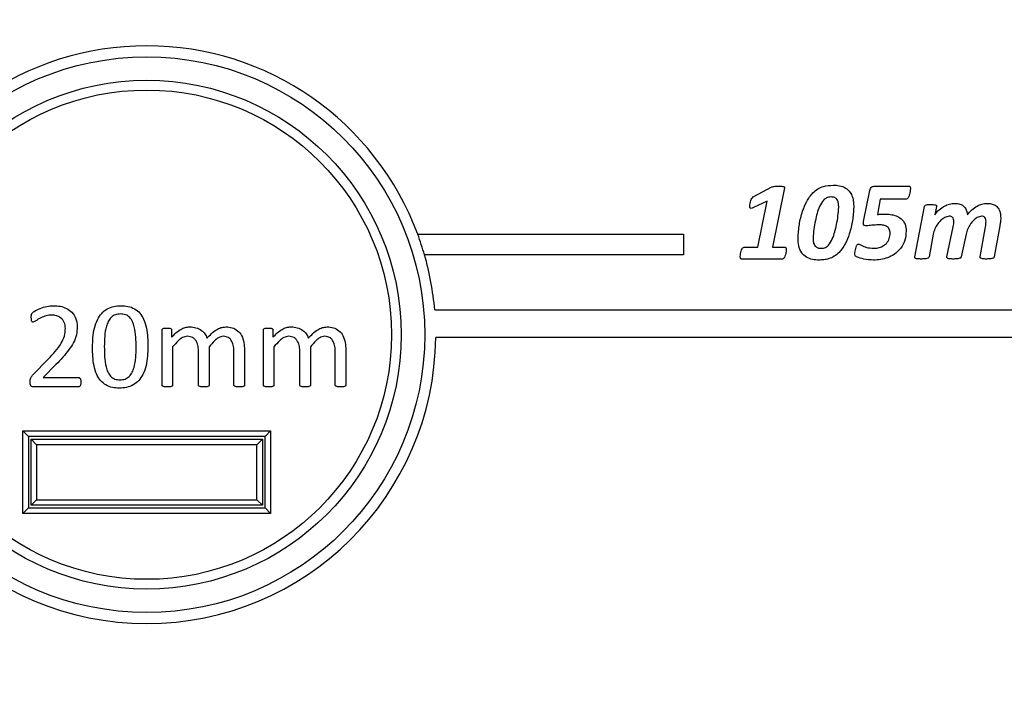
# Model space of a CAD drawing. Units: millimetres. Extents: x 69 to 1641, y 125 to 1372.
# Drawn here: x 289 to 325, y 1149 to 1174 of the extents above; entities that cross this region are included whole.
import ezdxf

# ---------------------------------------------------------------- set-up
doc = ezdxf.new("R2010")
doc.units = ezdxf.units.MM
doc.layers.add('FORMAT', color=7, linetype='Continuous')
doc.styles.add('SLDTEXTSTYLE2', font='ARIAL.TTF', dxfattribs={"width": 0.948})
doc.dimstyles.new('SLDDIMSTYLE0', dxfattribs={"dimtxt": 14, "dimasz": 14, "dimexe": 0, "dimexo": 0.0625, "dimgap": 3.5, "dimtad": 0, "dimdec": 0, "dimrnd": 1e-09, "dimzin": 12, "dimdsep": 46, "dimtxsty": 'SLDTEXTSTYLE2', "dimblk1": 'NONE', "dimblk2": 'NONE', "dimsah": 1, "dimcen": 0.09, "dimsd1": 1, "dimsd2": 1, "dimadec": 0, "dimazin": 3, "dimtfac": 1, "dimtdec": 0, "dimtmove": 0, "dimatfit": 0, "dimldrblk": 'NONE', "dimfxl": 0, "dimfrac": 2, "dimtolj": 1, "dimtzin": 12, "dimarcsym": 0})

# ---------------------------------------------------------------- blocks, each defined once
blk = doc.blocks.new('_D_2')
at = {"layer": 'FORMAT'}
for p, q in [((159.717, 1101.639), (159.717, 1052.738)), ((484.117, 1101.639), (484.117, 1052.738))]:
    blk.add_line(p, q, dxfattribs=at)
at = {"layer": 'FORMAT', "insert": (306.756, 1065.042), "char_height": 14, "attachment_point": 1, "style": 'SLDTEXTSTYLE2'}
blk.add_mtext('324', dxfattribs=at)
blk = doc.blocks.new('_None')

msp = doc.modelspace()

# ---------------------------------------------------------------- linework, layer by layer
at = {"color": 7, "linetype": 'Continuous', "lineweight": 25}
for p, q in [((315.952, 1167.291), (316.623, 1167.656)), ((317.088, 1167.619), (316.655, 1165.464)), ((320.373, 1167.682), (321.607, 1167.682)), ((319.961, 1166.395), (320.185, 1167.531)), ((316.461, 1167.138), (315.96, 1166.904)), ((316.117, 1165.464), (316.461, 1167.138)), ((320.568, 1167.215), (320.462, 1166.657)), ((321.514, 1167.215), (320.568, 1167.215)), ((321.819, 1165.118), (322.17, 1166.941)), ((322.607, 1166.941), (322.548, 1166.641)), ((322.987, 1165.118), (323.22, 1166.21)), ((324.193, 1165.118), (324.387, 1166.21)), ((324.91, 1166.243), (324.71, 1165.118)), ((303.762, 1165.936), (313.417, 1165.936)), ((313.417, 1165.936), (313.417, 1165.186)), ((322.486, 1165.943), (322.337, 1165.118)), ((323.686, 1165.943), (323.504, 1165.118)), ((315.62, 1165.464), (316.117, 1165.464)), ((316.655, 1165.464), (317.098, 1165.464)), ((313.417, 1165.186), (304.008, 1165.186)), ((317.012, 1165.036), (315.52, 1165.036)), ((304.378, 1163.186), (339.455, 1163.186)), ((294.473, 1160.455), (294.473, 1162.458)), ((294.821, 1162.458), (294.821, 1162.193)), ((298.154, 1160.455), (298.154, 1162.458)), ((298.502, 1162.458), (298.502, 1162.193)), ((339.417, 1162.186), (304.416, 1162.186)), ((294.858, 1161.844), (294.858, 1160.455)), ((295.8, 1160.455), (295.8, 1161.664)), ((296.185, 1161.844), (296.185, 1160.455)), ((297.084, 1160.455), (297.084, 1161.664)), ((297.469, 1161.729), (297.469, 1160.456)), ((298.539, 1161.844), (298.539, 1160.455)), ((299.481, 1160.455), (299.481, 1161.664)), ((299.866, 1161.844), (299.866, 1160.455)), ((300.765, 1160.455), (300.765, 1161.664)), ((301.15, 1161.729), (301.15, 1160.456)), ((289.772, 1160.814), (290.349, 1161.403)), ((290.619, 1161.204), (290.15, 1160.729)), ((290.15, 1160.729), (291.431, 1160.729)), ((291.434, 1160.386), (289.809, 1160.386)), ((289.417, 1158.786), (289.617, 1158.586)), ((289.417, 1158.786), (298.417, 1158.786)), ((289.417, 1155.786), (289.417, 1158.786)), ((298.217, 1158.586), (298.417, 1158.786)), ((298.417, 1158.786), (298.417, 1155.786)), ((298.217, 1158.586), (289.617, 1158.586)), ((289.617, 1158.586), (289.617, 1155.986)), ((289.717, 1156.086), (289.717, 1158.486)), ((289.717, 1158.486), (298.117, 1158.486)), ((289.717, 1158.486), (289.917, 1158.286)), ((298.117, 1158.486), (297.917, 1158.286)), ((298.117, 1158.486), (298.117, 1156.086)), ((298.217, 1155.986), (298.217, 1158.586)), ((289.917, 1158.286), (289.917, 1156.286)), ((297.917, 1158.286), (289.917, 1158.286)), ((297.917, 1156.286), (297.917, 1158.286)), ((289.917, 1156.286), (289.717, 1156.086)), ((289.917, 1156.286), (297.917, 1156.286)), ((297.917, 1156.286), (298.117, 1156.086)), ((289.417, 1155.786), (289.617, 1155.986)), ((298.417, 1155.786), (289.417, 1155.786)), ((289.617, 1155.986), (298.217, 1155.986)), ((298.117, 1156.086), (289.717, 1156.086)), ((298.217, 1155.986), (298.417, 1155.786))]:
    msp.add_line(p, q, dxfattribs=at)
for radius in [10.1, 9.246, 8.893]:
    msp.add_circle((293.917, 1162.286), radius, dxfattribs=at)
for start, end in [(20.3418, 159.6582), (16.033, 20.3418), (4.9171, 16.033), (180.5457, 359.4543)]:
    msp.add_arc((293.917, 1162.286), 10.5, start, end, dxfattribs=at)
for points, knots in [([(316.623, 1167.656), (316.663, 1167.667), (316.734, 1167.685), (316.808, 1167.683), (316.841, 1167.682)], [0, 0, 0, 0, 0.557, 1, 1, 1, 1]), ([(316.841, 1167.682), (316.888, 1167.682), (316.958, 1167.682), (317.035, 1167.674), (317.069, 1167.665), (317.085, 1167.655), (317.089, 1167.637), (317.088, 1167.625), (317.088, 1167.619)], [0, 0, 0, 0, 0.500257, 0.750142, 0.813013, 0.875495, 0.937445, 1, 1, 1, 1]), ([(318.119, 1167.447), (318.176, 1167.496), (318.29, 1167.595), (318.543, 1167.699), (318.737, 1167.713), (318.855, 1167.721)], [0, 0, 0, 0, 0.280183, 0.560311, 1, 1, 1, 1]), ([(318.855, 1167.721), (318.933, 1167.718), (319.089, 1167.712), (319.314, 1167.63), (319.477, 1167.477), (319.56, 1167.292), (319.596, 1167.111), (319.6, 1166.988), (319.602, 1166.927)], [0, 0, 0, 0, 0.186961, 0.373455, 0.559334, 0.705978, 0.852956, 1, 1, 1, 1]), ([(320.185, 1167.531), (320.192, 1167.555), (320.206, 1167.602), (320.267, 1167.673), (320.333, 1167.679), (320.373, 1167.682)], [0, 0, 0, 0, 0.281803, 0.561234, 1, 1, 1, 1]), ([(321.664, 1167.593), (321.656, 1167.521), (321.644, 1167.414), (321.601, 1167.298), (321.565, 1167.233), (321.531, 1167.221), (321.514, 1167.215)], [0, 0, 0, 0, 0.501367, 0.752163, 0.877557, 1, 1, 1, 1]), ([(321.607, 1167.682), (321.612, 1167.682), (321.622, 1167.681), (321.637, 1167.676), (321.647, 1167.665), (321.662, 1167.639), (321.663, 1167.613), (321.664, 1167.593)], [0, 0, 0, 0, 0.128227, 0.250179, 0.37587, 0.503337, 1, 1, 1, 1]), ([(315.827, 1166.957), (315.834, 1167.025), (315.844, 1167.121), (315.89, 1167.238), (315.931, 1167.274), (315.952, 1167.291)], [0, 0, 0, 0, 0.560246, 0.781228, 1, 1, 1, 1]), ([(317.578, 1165.796), (317.589, 1165.962), (317.611, 1166.292), (317.725, 1166.739), (317.877, 1167.14), (318.038, 1167.345), (318.119, 1167.447)], [0, 0, 0, 0, 0.280143, 0.56039, 0.780539, 1, 1, 1, 1]), ([(318.781, 1167.293), (318.724, 1167.287), (318.62, 1167.275), (318.541, 1167.209), (318.505, 1167.18)], [0, 0, 0, 0, 0.55855, 1, 1, 1, 1]), ([(319.057, 1166.918), (319.056, 1166.963), (319.053, 1167.051), (319.023, 1167.161), (318.97, 1167.234), (318.894, 1167.285), (318.827, 1167.29), (318.781, 1167.293)], [0, 0, 0, 0, 0.250659, 0.500509, 0.625609, 0.750766, 1, 1, 1, 1]), ([(315.96, 1166.904), (315.929, 1166.889), (315.895, 1166.873), (315.854, 1166.88), (315.841, 1166.889), (315.827, 1166.916), (315.827, 1166.94), (315.827, 1166.957)], [0, 0, 0, 0, 0.498241, 0.561434, 0.623859, 0.749122, 1, 1, 1, 1]), ([(318.505, 1167.18), (318.454, 1167.105), (318.351, 1166.956), (318.269, 1166.696), (318.202, 1166.418), (318.147, 1166.119), (318.131, 1165.907), (318.123, 1165.801)], [0, 0, 0, 0, 0.185941, 0.372752, 0.559613, 0.779868, 1, 1, 1, 1]), ([(318.685, 1165.537), (318.735, 1165.612), (318.836, 1165.762), (318.916, 1166.023), (318.983, 1166.301), (319.036, 1166.6), (319.05, 1166.812), (319.057, 1166.918)], [0, 0, 0, 0, 0.185872, 0.37272, 0.559585, 0.779833, 1, 1, 1, 1]), ([(319.602, 1166.927), (319.591, 1166.761), (319.571, 1166.431), (319.459, 1165.983), (319.312, 1165.58), (319.152, 1165.374), (319.071, 1165.272)], [0, 0, 0, 0, 0.2801489, 0.5604125, 0.7805443, 1, 1, 1, 1]), ([(322.17, 1166.941), (322.174, 1166.953), (322.182, 1166.976), (322.224, 1167.003), (322.308, 1167.017), (322.379, 1167.019), (322.427, 1167.021)], [0, 0, 0, 0, 0.124225, 0.248998, 0.499153, 1, 1, 1, 1]), ([(322.427, 1167.021), (322.464, 1167.019), (322.519, 1167.017), (322.583, 1167.003), (322.602, 1166.982), (322.61, 1166.965), (322.608, 1166.951), (322.607, 1166.941)], [0, 0, 0, 0, 0.500496, 0.750018, 0.812428, 0.875687, 1, 1, 1, 1]), ([(322.548, 1166.641), (322.597, 1166.706), (322.694, 1166.835), (322.885, 1166.96), (323.077, 1167.045), (323.204, 1167.055), (323.268, 1167.06)], [0, 0, 0, 0, 0.279909, 0.559855, 0.780107, 1, 1, 1, 1]), ([(323.268, 1167.06), (323.334, 1167.056), (323.465, 1167.047), (323.629, 1166.946), (323.714, 1166.795), (323.73, 1166.692), (323.738, 1166.641)], [0, 0, 0, 0, 0.280367, 0.558986, 0.779202, 1, 1, 1, 1]), ([(323.738, 1166.641), (323.786, 1166.704), (323.883, 1166.831), (324.068, 1166.957), (324.256, 1167.044), (324.381, 1167.054), (324.443, 1167.06)], [0, 0, 0, 0, 0.279989, 0.559993, 0.780209, 1, 1, 1, 1]), ([(324.443, 1167.06), (324.495, 1167.058), (324.598, 1167.054), (324.745, 1166.997), (324.866, 1166.883), (324.933, 1166.718), (324.939, 1166.598), (324.943, 1166.537)], [0, 0, 0, 0, 0.1870932, 0.3737689, 0.5598805, 0.7794663, 1, 1, 1, 1]), ([(320.462, 1166.657), (320.511, 1166.661), (320.599, 1166.668), (320.687, 1166.67), (320.725, 1166.671)], [0, 0, 0, 0, 0.560025, 1, 1, 1, 1]), ([(320.725, 1166.671), (320.796, 1166.669), (320.937, 1166.665), (321.143, 1166.612), (321.342, 1166.506), (321.487, 1166.304), (321.501, 1166.138), (321.508, 1166.054)], [0, 0, 0, 0, 0.187443, 0.374638, 0.561416, 0.780157, 1, 1, 1, 1]), ([(323.075, 1166.593), (323.018, 1166.582), (322.903, 1166.56), (322.765, 1166.447), (322.643, 1166.31), (322.541, 1166.141), (322.504, 1166.009), (322.486, 1165.943)], [0, 0, 0, 0, 0.185445, 0.372263, 0.559316, 0.779738, 1, 1, 1, 1]), ([(323.243, 1166.396), (323.241, 1166.423), (323.238, 1166.478), (323.204, 1166.551), (323.14, 1166.59), (323.097, 1166.592), (323.075, 1166.593)], [0, 0, 0, 0, 0.280683, 0.560154, 0.779264, 1, 1, 1, 1]), ([(324.252, 1166.593), (324.196, 1166.581), (324.084, 1166.558), (323.951, 1166.443), (323.834, 1166.306), (323.738, 1166.138), (323.703, 1166.008), (323.686, 1165.943)], [0, 0, 0, 0, 0.185298, 0.372129, 0.5592, 0.779651, 1, 1, 1, 1]), ([(324.408, 1166.388), (324.406, 1166.415), (324.403, 1166.47), (324.377, 1166.544), (324.318, 1166.589), (324.274, 1166.592), (324.252, 1166.593)], [0, 0, 0, 0, 0.281037, 0.561108, 0.779486, 1, 1, 1, 1]), ([(324.943, 1166.537), (324.94, 1166.482), (324.937, 1166.383), (324.918, 1166.286), (324.91, 1166.243)], [0, 0, 0, 0, 0.559948, 1, 1, 1, 1]), ([(320.065, 1166.243), (320.046, 1166.243), (320.017, 1166.244), (319.981, 1166.258), (319.952, 1166.29), (319.952, 1166.341), (319.958, 1166.378), (319.961, 1166.395)], [0, 0, 0, 0, 0.250397, 0.375668, 0.500016, 0.779313, 1, 1, 1, 1]), ([(320.499, 1166.282), (320.418, 1166.275), (320.273, 1166.264), (320.128, 1166.249), (320.065, 1166.243)], [0, 0, 0, 0, 0.560002, 1, 1, 1, 1]), ([(320.925, 1165.979), (320.92, 1166.029), (320.913, 1166.105), (320.85, 1166.184), (320.769, 1166.241), (320.647, 1166.277), (320.548, 1166.28), (320.499, 1166.282)], [0, 0, 0, 0, 0.248854, 0.374045, 0.499318, 0.749342, 1, 1, 1, 1]), ([(323.22, 1166.21), (323.227, 1166.245), (323.24, 1166.306), (323.242, 1166.368), (323.243, 1166.396)], [0, 0, 0, 0, 0.559889, 1, 1, 1, 1]), ([(324.387, 1166.21), (324.393, 1166.243), (324.404, 1166.302), (324.406, 1166.362), (324.408, 1166.388)], [0, 0, 0, 0, 0.560179, 1, 1, 1, 1]), ([(318.123, 1165.801), (318.125, 1165.75), (318.129, 1165.648), (318.179, 1165.508), (318.296, 1165.432), (318.376, 1165.428), (318.417, 1165.426)], [0, 0, 0, 0, 0.281123, 0.560329, 0.779459, 1, 1, 1, 1]), ([(320.317, 1165.426), (320.375, 1165.428), (320.49, 1165.433), (320.655, 1165.493), (320.804, 1165.603), (320.908, 1165.775), (320.919, 1165.911), (320.925, 1165.979)], [0, 0, 0, 0, 0.1871868, 0.374011, 0.560637, 0.7799791, 1, 1, 1, 1]), ([(321.508, 1166.054), (321.499, 1165.943), (321.481, 1165.72), (321.324, 1165.417), (321.095, 1165.201), (320.837, 1165.075), (320.582, 1165.007), (320.407, 1165.001), (320.32, 1164.998)], [0, 0, 0, 0, 0.1866429, 0.3730313, 0.5593984, 0.7061544, 0.8530341, 1, 1, 1, 1]), ([(315.477, 1165.129), (315.484, 1165.194), (315.495, 1165.291), (315.535, 1165.395), (315.573, 1165.451), (315.604, 1165.46), (315.62, 1165.464)], [0, 0, 0, 0, 0.500841, 0.751341, 0.876653, 1, 1, 1, 1]), ([(317.098, 1165.464), (317.103, 1165.464), (317.113, 1165.463), (317.126, 1165.457), (317.136, 1165.446), (317.149, 1165.42), (317.15, 1165.395), (317.15, 1165.376)], [0, 0, 0, 0, 0.127913, 0.249564, 0.375919, 0.502997, 1, 1, 1, 1]), ([(318.344, 1164.998), (318.265, 1165.001), (318.106, 1165.007), (317.878, 1165.088), (317.687, 1165.262), (317.59, 1165.517), (317.582, 1165.703), (317.578, 1165.796)], [0, 0, 0, 0, 0.187186, 0.373801, 0.559924, 0.779466, 1, 1, 1, 1]), ([(318.417, 1165.426), (318.473, 1165.431), (318.575, 1165.442), (318.651, 1165.508), (318.685, 1165.537)], [0, 0, 0, 0, 0.559272, 1, 1, 1, 1]), ([(319.641, 1165.216), (319.649, 1165.284), (319.661, 1165.387), (319.697, 1165.499), (319.729, 1165.563), (319.762, 1165.575), (319.778, 1165.581)], [0, 0, 0, 0, 0.50154, 0.752546, 0.877933, 1, 1, 1, 1]), ([(319.778, 1165.581), (319.81, 1165.567), (319.874, 1165.537), (319.969, 1165.49), (320.115, 1165.441), (320.234, 1165.432), (320.317, 1165.426)], [0, 0, 0, 0, 0.186003, 0.373049, 0.560296, 1, 1, 1, 1]), ([(315.52, 1165.036), (315.516, 1165.037), (315.506, 1165.039), (315.491, 1165.051), (315.479, 1165.083), (315.478, 1165.111), (315.477, 1165.129)], [0, 0, 0, 0, 0.126525, 0.249039, 0.500814, 1, 1, 1, 1]), ([(317.15, 1165.376), (317.143, 1165.311), (317.133, 1165.214), (317.095, 1165.109), (317.059, 1165.052), (317.028, 1165.041), (317.012, 1165.036)], [0, 0, 0, 0, 0.501033, 0.751835, 0.876985, 1, 1, 1, 1]), ([(319.071, 1165.272), (319.014, 1165.224), (318.9, 1165.128), (318.708, 1165.042), (318.52, 1165.003), (318.402, 1164.999), (318.344, 1164.998)], [0, 0, 0, 0, 0.279793, 0.559656, 0.779792, 1, 1, 1, 1]), ([(319.708, 1165.114), (319.697, 1165.119), (319.674, 1165.129), (319.642, 1165.163), (319.641, 1165.196), (319.641, 1165.216)], [0, 0, 0, 0, 0.280985, 0.560069, 1, 1, 1, 1]), ([(320.32, 1164.998), (320.202, 1165.003), (319.992, 1165.012), (319.795, 1165.083), (319.708, 1165.114)], [0, 0, 0, 0, 0.5601631, 1, 1, 1, 1]), ([(322.066, 1165.036), (322.018, 1165.037), (321.946, 1165.038), (321.867, 1165.051), (321.835, 1165.068), (321.822, 1165.082), (321.817, 1165.1), (321.819, 1165.112), (321.819, 1165.118)], [0, 0, 0, 0, 0.499957, 0.749746, 0.812368, 0.874926, 0.937436, 1, 1, 1, 1]), ([(322.337, 1165.118), (322.332, 1165.106), (322.323, 1165.082), (322.278, 1165.055), (322.192, 1165.039), (322.116, 1165.037), (322.066, 1165.036)], [0, 0, 0, 0, 0.124165, 0.249012, 0.499153, 1, 1, 1, 1]), ([(323.242, 1165.036), (323.193, 1165.037), (323.119, 1165.038), (323.038, 1165.051), (323.005, 1165.068), (322.991, 1165.081), (322.985, 1165.099), (322.986, 1165.112), (322.987, 1165.118)], [0, 0, 0, 0, 0.4999919, 0.7496573, 0.8123789, 0.8749485, 0.9374507, 1, 1, 1, 1]), ([(323.504, 1165.118), (323.5, 1165.106), (323.492, 1165.082), (323.448, 1165.056), (323.364, 1165.039), (323.291, 1165.037), (323.242, 1165.036)], [0, 0, 0, 0, 0.124213, 0.249109, 0.499173, 1, 1, 1, 1]), ([(324.42, 1165.036), (324.375, 1165.037), (324.307, 1165.038), (324.233, 1165.052), (324.204, 1165.071), (324.193, 1165.084), (324.189, 1165.101), (324.192, 1165.112), (324.193, 1165.118)], [0, 0, 0, 0, 0.500044, 0.749402, 0.812333, 0.874747, 0.937356, 1, 1, 1, 1]), ([(324.71, 1165.118), (324.705, 1165.105), (324.695, 1165.08), (324.645, 1165.055), (324.553, 1165.039), (324.473, 1165.037), (324.42, 1165.036)], [0, 0, 0, 0, 0.124091, 0.248972, 0.49918, 1, 1, 1, 1]), ([(289.722, 1162.918), (289.723, 1162.967), (289.724, 1163.055), (289.866, 1163.159), (290.043, 1163.249), (290.284, 1163.324), (290.45, 1163.334), (290.533, 1163.34)], [0, 0, 0, 0, 0.138984, 0.248619, 0.498876, 0.749545, 1, 1, 1, 1]), ([(290.533, 1163.34), (290.613, 1163.336), (290.774, 1163.33), (291.005, 1163.252), (291.216, 1163.104), (291.366, 1162.868), (291.383, 1162.679), (291.391, 1162.584)], [0, 0, 0, 0, 0.18722, 0.374172, 0.560751, 0.78013, 1, 1, 1, 1]), ([(291.948, 1161.835), (291.951, 1161.95), (291.957, 1162.181), (292.008, 1162.524), (292.11, 1162.827), (292.27, 1163.07), (292.475, 1163.235), (292.722, 1163.327), (292.895, 1163.336), (292.982, 1163.34)], [0, 0, 0, 0, 0.166919, 0.333779, 0.500407, 0.625294, 0.750131, 0.874962, 1, 1, 1, 1]), ([(292.982, 1163.34), (293.067, 1163.336), (293.237, 1163.328), (293.48, 1163.239), (293.68, 1163.074), (293.827, 1162.828), (293.912, 1162.526), (293.953, 1162.188), (293.957, 1161.962), (293.96, 1161.848)], [0, 0, 0, 0, 0.125058, 0.249873, 0.374574, 0.499486, 0.666128, 0.833042, 1, 1, 1, 1]), ([(290.469, 1162.997), (290.4, 1162.993), (290.261, 1162.985), (290.101, 1162.913), (289.975, 1162.849), (289.888, 1162.785), (289.822, 1162.755), (289.79, 1162.74)], [0, 0, 0, 0, 0.280008, 0.560467, 0.707525, 0.854535, 1, 1, 1, 1]), ([(290.963, 1162.521), (290.955, 1162.593), (290.939, 1162.738), (290.807, 1162.902), (290.639, 1162.986), (290.525, 1162.994), (290.469, 1162.997)], [0, 0, 0, 0, 0.280051, 0.559088, 0.779299, 1, 1, 1, 1]), ([(292.959, 1163.04), (292.897, 1163.036), (292.774, 1163.027), (292.615, 1162.92), (292.511, 1162.766), (292.425, 1162.536), (292.383, 1162.23), (292.378, 1161.985), (292.376, 1161.862)], [0, 0, 0, 0, 0.124844, 0.24926, 0.374172, 0.499315, 0.749482, 1, 1, 1, 1]), ([(293.532, 1161.821), (293.529, 1161.947), (293.524, 1162.198), (293.485, 1162.512), (293.411, 1162.753), (293.312, 1162.916), (293.149, 1163.027), (293.022, 1163.036), (292.959, 1163.04)], [0, 0, 0, 0, 0.2506063, 0.5010203, 0.6261814, 0.7509973, 0.8751058, 1, 1, 1, 1]), ([(289.79, 1162.74), (289.781, 1162.742), (289.763, 1162.744), (289.739, 1162.772), (289.725, 1162.831), (289.723, 1162.883), (289.722, 1162.918)], [0, 0, 0, 0, 0.124881, 0.249298, 0.49905, 1, 1, 1, 1]), ([(291.391, 1162.584), (291.387, 1162.482), (291.378, 1162.279), (291.262, 1161.993), (291.086, 1161.723), (290.869, 1161.46), (290.702, 1161.289), (290.619, 1161.204)], [0, 0, 0, 0, 0.186584, 0.372902, 0.559616, 0.779783, 1, 1, 1, 1]), ([(290.349, 1161.403), (290.433, 1161.492), (290.601, 1161.67), (290.798, 1161.947), (290.941, 1162.232), (290.956, 1162.425), (290.963, 1162.521)], [0, 0, 0, 0, 0.280325, 0.560497, 0.780345, 1, 1, 1, 1]), ([(294.473, 1162.458), (294.474, 1162.467), (294.475, 1162.484), (294.501, 1162.51), (294.561, 1162.527), (294.613, 1162.527), (294.648, 1162.526)], [0, 0, 0, 0, 0.125249, 0.249437, 0.498674, 1, 1, 1, 1]), ([(294.648, 1162.526), (294.683, 1162.527), (294.734, 1162.528), (294.793, 1162.51), (294.818, 1162.484), (294.82, 1162.466), (294.821, 1162.458)], [0, 0, 0, 0, 0.501623, 0.7504876, 0.8753471, 1, 1, 1, 1]), ([(294.821, 1162.193), (294.871, 1162.246), (294.971, 1162.354), (295.136, 1162.475), (295.309, 1162.555), (295.425, 1162.564), (295.482, 1162.569)], [0, 0, 0, 0, 0.280321, 0.560348, 0.780257, 1, 1, 1, 1]), ([(295.399, 1162.227), (295.335, 1162.216), (295.208, 1162.193), (295.031, 1162.042), (294.924, 1161.919), (294.858, 1161.844)], [0, 0, 0, 0, 0.278411, 0.558819, 1, 1, 1, 1]), ([(295.8, 1161.664), (295.797, 1161.729), (295.792, 1161.859), (295.74, 1162.016), (295.666, 1162.124), (295.563, 1162.208), (295.464, 1162.219), (295.399, 1162.227)], [0, 0, 0, 0, 0.2508, 0.501153, 0.626523, 0.751648, 1, 1, 1, 1]), ([(295.482, 1162.569), (295.557, 1162.565), (295.707, 1162.555), (295.9, 1162.462), (296.035, 1162.322), (296.085, 1162.215), (296.11, 1162.161)], [0, 0, 0, 0, 0.280062, 0.559671, 0.779686, 1, 1, 1, 1]), ([(296.11, 1162.161), (296.162, 1162.217), (296.265, 1162.33), (296.431, 1162.462), (296.609, 1162.552), (296.728, 1162.564), (296.788, 1162.569)], [0, 0, 0, 0, 0.280348, 0.560485, 0.780366, 1, 1, 1, 1]), ([(296.702, 1162.227), (296.641, 1162.215), (296.517, 1162.192), (296.349, 1162.039), (296.247, 1161.918), (296.185, 1161.844)], [0, 0, 0, 0, 0.278212, 0.558691, 1, 1, 1, 1]), ([(297.084, 1161.664), (297.082, 1161.728), (297.078, 1161.856), (297.033, 1162.013), (296.963, 1162.121), (296.864, 1162.207), (296.767, 1162.219), (296.702, 1162.227)], [0, 0, 0, 0, 0.250947, 0.501334, 0.626703, 0.751871, 1, 1, 1, 1]), ([(296.788, 1162.569), (296.865, 1162.565), (297.019, 1162.557), (297.227, 1162.443), (297.381, 1162.249), (297.458, 1161.999), (297.465, 1161.819), (297.469, 1161.729)], [0, 0, 0, 0, 0.186776, 0.373089, 0.559452, 0.77934, 1, 1, 1, 1]), ([(298.154, 1162.458), (298.155, 1162.467), (298.156, 1162.484), (298.182, 1162.51), (298.242, 1162.527), (298.294, 1162.527), (298.329, 1162.526)], [0, 0, 0, 0, 0.125249, 0.249437, 0.498674, 1, 1, 1, 1]), ([(298.329, 1162.526), (298.364, 1162.527), (298.415, 1162.528), (298.474, 1162.51), (298.499, 1162.484), (298.501, 1162.466), (298.502, 1162.458)], [0, 0, 0, 0, 0.501623, 0.7504876, 0.8753471, 1, 1, 1, 1]), ([(298.502, 1162.193), (298.552, 1162.246), (298.652, 1162.354), (298.817, 1162.475), (298.99, 1162.555), (299.106, 1162.564), (299.163, 1162.569)], [0, 0, 0, 0, 0.280321, 0.560348, 0.780257, 1, 1, 1, 1]), ([(299.079, 1162.227), (299.016, 1162.216), (298.889, 1162.193), (298.711, 1162.042), (298.604, 1161.919), (298.539, 1161.844)], [0, 0, 0, 0, 0.2784111, 0.5588186, 1, 1, 1, 1]), ([(299.481, 1161.664), (299.478, 1161.729), (299.473, 1161.859), (299.421, 1162.016), (299.347, 1162.124), (299.244, 1162.208), (299.145, 1162.219), (299.079, 1162.227)], [0, 0, 0, 0, 0.2508, 0.501153, 0.626523, 0.751648, 1, 1, 1, 1]), ([(299.163, 1162.569), (299.238, 1162.565), (299.388, 1162.555), (299.581, 1162.462), (299.716, 1162.322), (299.766, 1162.215), (299.791, 1162.161)], [0, 0, 0, 0, 0.2800621, 0.5596713, 0.7796862, 1, 1, 1, 1]), ([(299.791, 1162.161), (299.843, 1162.217), (299.946, 1162.33), (300.112, 1162.462), (300.289, 1162.552), (300.409, 1162.564), (300.469, 1162.569)], [0, 0, 0, 0, 0.280348, 0.560485, 0.780366, 1, 1, 1, 1]), ([(300.383, 1162.227), (300.321, 1162.215), (300.198, 1162.192), (300.03, 1162.039), (299.928, 1161.918), (299.866, 1161.844)], [0, 0, 0, 0, 0.278212, 0.5586914, 1, 1, 1, 1]), ([(300.765, 1161.664), (300.763, 1161.728), (300.759, 1161.856), (300.713, 1162.013), (300.644, 1162.121), (300.545, 1162.207), (300.448, 1162.219), (300.383, 1162.227)], [0, 0, 0, 0, 0.250947, 0.501334, 0.626703, 0.751871, 1, 1, 1, 1]), ([(300.469, 1162.569), (300.546, 1162.565), (300.7, 1162.557), (300.908, 1162.443), (301.062, 1162.249), (301.139, 1161.999), (301.146, 1161.819), (301.15, 1161.729)], [0, 0, 0, 0, 0.186776, 0.373089, 0.559452, 0.77934, 1, 1, 1, 1]), ([(292.924, 1160.344), (292.839, 1160.348), (292.669, 1160.356), (292.425, 1160.444), (292.227, 1160.611), (292.08, 1160.856), (291.994, 1161.158), (291.954, 1161.495), (291.95, 1161.722), (291.948, 1161.835)], [0, 0, 0, 0, 0.12505, 0.249851, 0.374575, 0.499468, 0.666138, 0.833047, 1, 1, 1, 1]), ([(292.376, 1161.862), (292.378, 1161.737), (292.381, 1161.485), (292.42, 1161.172), (292.496, 1160.931), (292.594, 1160.767), (292.757, 1160.657), (292.883, 1160.648), (292.946, 1160.643)], [0, 0, 0, 0, 0.250606, 0.500949, 0.62615, 0.751011, 0.87525, 1, 1, 1, 1]), ([(293.96, 1161.848), (293.957, 1161.733), (293.951, 1161.502), (293.901, 1161.159), (293.798, 1160.855), (293.637, 1160.613), (293.431, 1160.448), (293.184, 1160.356), (293.01, 1160.348), (292.924, 1160.344)], [0, 0, 0, 0, 0.166918, 0.333769, 0.500373, 0.625297, 0.750117, 0.874957, 1, 1, 1, 1]), ([(292.946, 1160.643), (293.008, 1160.648), (293.131, 1160.657), (293.291, 1160.762), (293.396, 1160.916), (293.48, 1161.148), (293.526, 1161.453), (293.53, 1161.698), (293.532, 1161.821)], [0, 0, 0, 0, 0.124702, 0.249156, 0.37401, 0.499242, 0.74946, 1, 1, 1, 1]), ([(289.679, 1160.561), (289.679, 1160.587), (289.679, 1160.639), (289.701, 1160.731), (289.745, 1160.783), (289.772, 1160.814)], [0, 0, 0, 0, 0.280824, 0.560244, 1, 1, 1, 1]), ([(289.809, 1160.386), (289.788, 1160.388), (289.756, 1160.39), (289.719, 1160.412), (289.693, 1160.445), (289.681, 1160.498), (289.68, 1160.54), (289.679, 1160.561)], [0, 0, 0, 0, 0.249456, 0.374586, 0.499677, 0.749462, 1, 1, 1, 1]), ([(291.431, 1160.729), (291.44, 1160.728), (291.457, 1160.726), (291.487, 1160.704), (291.518, 1160.649), (291.519, 1160.596), (291.52, 1160.56)], [0, 0, 0, 0, 0.124959, 0.250571, 0.499933, 1, 1, 1, 1]), ([(291.52, 1160.56), (291.519, 1160.525), (291.516, 1160.471), (291.491, 1160.411), (291.461, 1160.389), (291.443, 1160.387), (291.434, 1160.386)], [0, 0, 0, 0, 0.500521, 0.7495449, 0.8750506, 1, 1, 1, 1]), ([(294.664, 1160.386), (294.627, 1160.387), (294.571, 1160.388), (294.507, 1160.402), (294.476, 1160.427), (294.474, 1160.446), (294.473, 1160.455)], [0, 0, 0, 0, 0.500964, 0.750963, 0.875307, 1, 1, 1, 1]), ([(294.858, 1160.455), (294.858, 1160.45), (294.858, 1160.44), (294.849, 1160.423), (294.823, 1160.402), (294.758, 1160.387), (294.702, 1160.387), (294.664, 1160.386)], [0, 0, 0, 0, 0.062797, 0.125184, 0.249824, 0.49955, 1, 1, 1, 1]), ([(295.991, 1160.386), (295.954, 1160.387), (295.898, 1160.389), (295.834, 1160.401), (295.803, 1160.426), (295.801, 1160.445), (295.8, 1160.455)], [0, 0, 0, 0, 0.501002, 0.751066, 0.875536, 1, 1, 1, 1]), ([(296.185, 1160.455), (296.184, 1160.445), (296.181, 1160.426), (296.149, 1160.403), (296.085, 1160.388), (296.029, 1160.387), (295.991, 1160.386)], [0, 0, 0, 0, 0.123782, 0.248778, 0.49879, 1, 1, 1, 1]), ([(297.279, 1160.386), (297.241, 1160.387), (297.185, 1160.388), (297.121, 1160.403), (297.088, 1160.426), (297.085, 1160.445), (297.084, 1160.455)], [0, 0, 0, 0, 0.500903, 0.750717, 0.87548, 1, 1, 1, 1]), ([(297.469, 1160.456), (297.468, 1160.447), (297.466, 1160.428), (297.435, 1160.403), (297.371, 1160.388), (297.316, 1160.387), (297.279, 1160.386)], [0, 0, 0, 0, 0.124104, 0.24897, 0.498799, 1, 1, 1, 1]), ([(298.345, 1160.386), (298.308, 1160.387), (298.252, 1160.388), (298.188, 1160.402), (298.157, 1160.427), (298.155, 1160.446), (298.154, 1160.455)], [0, 0, 0, 0, 0.500964, 0.750963, 0.875307, 1, 1, 1, 1]), ([(298.539, 1160.455), (298.539, 1160.45), (298.539, 1160.44), (298.53, 1160.423), (298.504, 1160.402), (298.439, 1160.387), (298.383, 1160.387), (298.345, 1160.386)], [0, 0, 0, 0, 0.0627967, 0.1251844, 0.2498243, 0.4995496, 1, 1, 1, 1]), ([(299.672, 1160.386), (299.635, 1160.387), (299.579, 1160.389), (299.515, 1160.401), (299.484, 1160.426), (299.482, 1160.445), (299.481, 1160.455)], [0, 0, 0, 0, 0.501002, 0.751066, 0.875536, 1, 1, 1, 1]), ([(299.866, 1160.455), (299.865, 1160.445), (299.862, 1160.426), (299.83, 1160.403), (299.766, 1160.388), (299.71, 1160.387), (299.672, 1160.386)], [0, 0, 0, 0, 0.1237821, 0.2487775, 0.4987896, 1, 1, 1, 1]), ([(300.959, 1160.386), (300.922, 1160.387), (300.865, 1160.388), (300.801, 1160.403), (300.769, 1160.426), (300.766, 1160.445), (300.765, 1160.455)], [0, 0, 0, 0, 0.500903, 0.750717, 0.87548, 1, 1, 1, 1]), ([(301.15, 1160.456), (301.149, 1160.447), (301.147, 1160.428), (301.116, 1160.403), (301.052, 1160.388), (300.997, 1160.387), (300.959, 1160.386)], [0, 0, 0, 0, 0.124104, 0.24897, 0.498799, 1, 1, 1, 1])]:
    msp.add_open_spline(points, degree=3, knots=knots, dxfattribs=at)

# ---------------------------------------------------------------- dimensions: what is measured, and where the dimension line sits
at = {"layer": 'FORMAT'}
dim = msp.add_linear_dim(base=(159.717, 1057.738), p1=(484.117, 1205.786), p2=(159.717, 1205.786), dimstyle='SLDDIMSTYLE0', dxfattribs=at)
dim.commit()
dim.dimension.update_dxf_attribs({"geometry": '_D_2', "text_midpoint": (322.798, 1057.738), "dimtype": 160})

doc.saveas('drawing.dxf')
